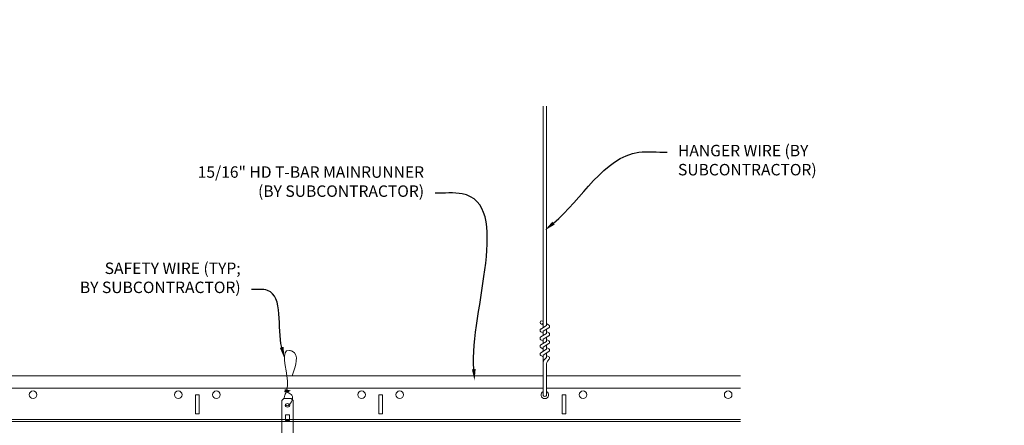
# Model space of a CAD drawing. Units: inches. Extents: x 0 to 3506, y 0 to 1152.
# Drawn here: x 1076 to 1108, y 1008 to 1021 of the extents above; entities that cross this region are included whole.
import ezdxf
from ezdxf import colors
from ezdxf.entities.mleader import LeaderData, LeaderLine
from ezdxf.enums import TextEntityAlignment as Align
from ezdxf.math import Vec2, Vec3

# ---------------------------------------------------------------- set-up
doc = ezdxf.new("R2010")
doc.units = ezdxf.units.IN
doc.header["$MEASUREMENT"] = 0
for name, color, linetype, lineweight in [('Z-ANNO-NOTE', 7, 'Continuous', 35), ('Z-CLNG-SUSP', 3, 'Continuous', 18), ('Z-CLNG-TEES', 3, 'Continuous', 18)]:
    doc.layers.add(name, color=color, linetype=linetype, lineweight=lineweight)
doc.layers.add('Z-ANNO-NPLT', color=252, linetype='Continuous', lineweight=35, plot=False)
doc.styles.add('1-4', font='arial.ttf', dxfattribs={"height": 0.375})
doc.styles.get("Standard").update_dxf_attribs({"font": 'arial.ttf', "height": 0.09375})

msp = doc.modelspace()

# ---------------------------------------------------------------- linework, layer by layer
at = {"layer": 'Z-CLNG-SUSP'}
for p, q in [((1093.252013, 1010.927101), (1093.252013, 1018.180498)), ((1093.356613, 1010.992129), (1093.356613, 1018.180498)), ((1093.170259, 1010.876276), (1093.356613, 1010.992129)), ((1093.252013, 1011.002097), (1093.173401, 1011.047859)), ((1093.252013, 1011.121547), (1093.228078, 1011.136998)), ((1093.356613, 1011.054022), (1093.435225, 1011.00826)), ((1093.170259, 1010.616276), (1093.356613, 1010.732129)), ((1093.252013, 1010.742097), (1093.173401, 1010.787859)), ((1093.252013, 1010.803935), (1093.436526, 1010.918644)), ((1093.252013, 1010.667101), (1093.252013, 1010.803935)), ((1093.252013, 1010.543935), (1093.436526, 1010.658644)), ((1093.356613, 1010.732129), (1093.356613, 1010.868963)), ((1093.356613, 1010.794022), (1093.435225, 1010.74826)), ((1093.356613, 1010.472129), (1093.356613, 1010.608963)), ((1093.170259, 1010.356276), (1093.356613, 1010.472129)), ((1093.252013, 1010.482097), (1093.173401, 1010.527859)), ((1093.252013, 1010.407101), (1093.252013, 1010.543935)), ((1093.252013, 1010.283935), (1093.436526, 1010.398644)), ((1093.356613, 1010.534022), (1093.435225, 1010.48826)), ((1093.356613, 1010.212129), (1093.356613, 1010.348963)), ((1093.170259, 1010.096276), (1093.356613, 1010.212129)), ((1093.252013, 1010.222097), (1093.173401, 1010.267859)), ((1093.252013, 1009.962097), (1093.173401, 1010.007859)), ((1093.252013, 1010.147101), (1093.252013, 1010.283935)), ((1093.252013, 1010.023935), (1093.436526, 1010.138644)), ((1093.252013, 1008.700875), (1093.252013, 1010.023935)), ((1093.356613, 1010.274022), (1093.435225, 1010.22826)), ((1093.356613, 1009.943502), (1093.356613, 1010.088963)), ((1093.356613, 1010.014022), (1093.435225, 1009.96826)), ((1093.285144, 1009.866043), (1093.356613, 1009.943502)), ((1093.356613, 1008.700875), (1093.356613, 1009.740395)), ((1093.389744, 1009.825159), (1093.447351, 1009.887595))]:
    msp.add_line(p, q, dxfattribs=at)
for points in [[(1084.758283, 1008.597219), (1085.003033, 1008.597219), (1085.068158, 1008.532094), (1085.068158, 1006.567217), (1084.693158, 1006.567217), (1084.693158, 1008.532094)], [(1084.943158, 1007.875313), (1084.943158, 1008.064497), (1084.818158, 1008.064497), (1084.818158, 1007.875313)]]:
    msp.add_lwpolyline(points, close=True, dxfattribs=at)
msp.add_lwpolyline([(1084.818158, 1007.909719), (1084.943158, 1007.909719)], dxfattribs=at)
msp.add_circle((1093.199713, 1011.093058), 0.0523, dxfattribs=at)
for centre, radius, start, end in [((1093.408913, 1010.96306), 0.0523, 301.868607, 59.7950441), ((1093.199713, 1010.833058), 0.0523, 119.4624909, 239.7950441), ((1093.199713, 1010.573058), 0.0523, 119.4624909, 239.7950441), ((1093.408913, 1010.70306), 0.0523, 301.868607, 59.7950441), ((1093.199713, 1010.313058), 0.0523, 119.4624909, 239.7950441), ((1093.408913, 1010.44306), 0.0523, 301.868607, 59.7950441), ((1093.199713, 1010.053058), 0.0523, 119.4624909, 239.7950441), ((1093.408913, 1010.18306), 0.0523, 301.868607, 59.7950441), ((1093.408913, 1009.92306), 0.0523, 317.3032643, 59.7950441), ((1093.377013, 1009.781278), 0.125, 137.3032643, 180), ((1093.481613, 1009.740395), 0.125, 137.3032643, 180), ((1093.304313, 1008.722219), 0.056488, 202.2008624, 337.7991376)]:
    msp.add_arc(centre, radius, start, end, dxfattribs=at)
msp.add_ellipse((1084.880658, 1008.376911), major_axis=(0.075, 0), ratio=0.765120083, dxfattribs=at)
for points, knots in [([(1084.773615, 1008.597219), (1084.77387, 1008.607585), (1084.778476, 1008.679128), (1084.862589, 1008.846236), (1084.938818, 1009.319088), (1084.618618, 1010.276933), (1085.292807, 1010.078475), (1085.154449, 1009.691427), (1085.031405, 1009.347219)], [1.936641733, 1.936641733, 1.936641733, 1.936641733, 1.961781001, 2.114752424, 2.529943594, 3.524011008, 3.623722146, 4.424879622, 4.424879622, 4.424879622, 4.424879622]), ([(1084.968341, 1008.866907), (1084.866485, 1008.879509), (1084.682376, 1008.902287), (1085.057507, 1008.835833), (1084.653822, 1008.879945), (1085.07392, 1008.815451), (1084.653279, 1008.8682), (1085.047708, 1008.797117), (1084.635604, 1008.850038), (1085.016267, 1008.779374), (1085.059782, 1008.606711), (1085.006586, 1008.46929), (1084.878569, 1008.337661), (1084.830294, 1008.377597), (1084.814647, 1008.404151)], [0, 0, 0, 0, 0.171243355, 0.309528869, 0.450962422, 0.594776908, 0.73809588, 0.878802515, 1.012007862, 1.241563403, 1.343144866, 1.545372931, 1.680335059, 1.773089551, 1.773089551, 1.773089551, 1.773089551])]:
    msp.add_open_spline(points, degree=3, knots=knots, dxfattribs=at)
at = {"layer": 'Z-CLNG-TEES'}
for p, q in [((1061.394051, 1009.347219), (1093.252013, 1009.347219)), ((1093.356613, 1009.347219), (1099.706418, 1009.347219)), ((1061.394051, 1008.940969), (1093.252013, 1008.940969)), ((1093.356613, 1008.940969), (1099.706418, 1008.940969)), ((1061.394051, 1007.909719), (1099.706418, 1007.909719)), ((1061.394051, 1007.847219), (1099.706418, 1007.847219))]:
    msp.add_line(p, q, dxfattribs=at)
for points in [[(1081.866813, 1008.097219), (1081.991813, 1008.097219), (1081.991813, 1008.722219), (1081.866813, 1008.722219)], [(1087.866813, 1008.097219), (1087.991813, 1008.097219), (1087.991813, 1008.722219), (1087.866813, 1008.722219)], [(1093.866813, 1008.097219), (1093.991813, 1008.097219), (1093.991813, 1008.722219), (1093.866813, 1008.722219)]]:
    msp.add_lwpolyline(points, close=True, dxfattribs=at)
for centre in [(1076.554313, 1008.722219), (1081.304313, 1008.722219), (1082.554313, 1008.722219), (1087.304313, 1008.722219), (1088.554313, 1008.722219), (1094.554313, 1008.722219), (1099.304313, 1008.722219)]:
    msp.add_circle(centre, 0.125, dxfattribs=at)
msp.add_arc((1093.304313, 1008.722219), 0.125, 114.7336139, 65.2663861, dxfattribs=at)

# ---------------------------------------------------------------- texts
at = {"layer": 'Z-ANNO-NPLT'}
msp.add_text('5/8" THICK MEMBERS', height=132, rotation=32.8258798, dxfattribs=at).set_placement((11.245932, 114.114549), align=Align.TOP_LEFT)

# ---------------------------------------------------------------- leaders
at = {"layer": 'Z-ANNO-NOTE'}
ml = msp.add_multileader_mtext('Standard', dxfattribs=at)
ml.set_content('HANGER WIRE (BY \\PSUBCONTRACTOR)', color=256, style='1-4')
ml.set_leader_properties()
ml.build(insert=Vec2(0, 0))
ml.multileader.update_dxf_attribs({"leader_type": 2, "text_right_attachment_type": 3, "dogleg_length": 0.36, "arrow_head_size": 0.375, "scale": 4})
ctx = ml.context
ctx.base_point, ctx.scale, ctx.char_height, ctx.arrow_head_size, ctx.landing_gap_size, ctx.plane_origin = Vec3(1097.302544, 1016.6679), 4, 0.375, 0.375, 0.36, Vec3(1095.947638, 1016.18123)
ctx.right_attachment = 3
notes = []
notes.append((ctx, [(0, (1, 1, 0), (1095.862544, 1016.6679), (1, 0), 1.44, [(0, [(1093.300334, 1014.108187), (1096.3799, 1016.6679)], 0, [])])]))
ctx.mtext.insert, ctx.mtext.flow_direction = Vec3(1097.662544, 1016.910524), 5
ml = msp.add_multileader_mtext('Standard', dxfattribs=at)
ml.set_content('15/16" HD T-BAR MAINRUNNER\\P(BY SUBCONTRACTOR)', color=256, style='1-4')
ml.set_leader_properties()
ml.build(insert=Vec2(0, 0))
ml.multileader.update_dxf_attribs({"leader_type": 2, "text_right_attachment_type": 3, "dogleg_length": 0.36, "arrow_head_size": 0.375, "scale": 4})
ctx = ml.context
ctx.base_point, ctx.scale, ctx.char_height, ctx.arrow_head_size, ctx.landing_gap_size, ctx.plane_origin = Vec3(1081.242715, 1015.964764), 4, 0.375, 0.375, 0.36, Vec3(1088.992882, 1011.082577)
ctx.right_attachment, ctx.text_align_type = 3, 2
notes.append((ctx, [(0, (1, 1, 0), (1091.151607, 1015.326718), (-1, 0), 1.44, [(0, [(1091.003404, 1009.185882), (1090.595479, 1015.306972)], 0, [])])]))
ctx.mtext.insert, ctx.mtext.alignment, ctx.mtext.flow_direction = Vec3(1089.351607, 1016.207388), 3, 5
ml = msp.add_multileader_mtext('Standard', dxfattribs=at)
ml.set_content('SAFETY WIRE (TYP;\\PBY SUBCONTRACTOR)', color=256, style='1-4')
ml.set_leader_properties()
ml.build(insert=Vec2(0, 0))
ml.multileader.update_dxf_attribs({"leader_type": 2, "text_right_attachment_type": 3, "dogleg_length": 0.36, "arrow_head_size": 0.375, "scale": 4})
ctx = ml.context
ctx.base_point, ctx.scale, ctx.char_height, ctx.arrow_head_size, ctx.landing_gap_size, ctx.plane_origin = Vec3(1077.253358, 1012.81218), 4, 0.375, 0.375, 0.36, Vec3(1081.9728, 1007.809922)
ctx.right_attachment, ctx.text_align_type = 3, 2
notes.append((ctx, [(1, (1, 1, 0), (1085.148095, 1012.174134), (-1, 0), 1.44, [(0, [(1084.781859, 1009.912815), (1084.228613, 1012.141666)], 0, [])])]))
ctx.mtext.insert, ctx.mtext.alignment, ctx.mtext.flow_direction = Vec3(1083.348095, 1013.054804), 3, 5
for ctx, leaders in notes:
    for number, flags, end, landing, length, lines in leaders:
        leader = LeaderData()
        leader.index, (leader.has_last_leader_line, leader.has_dogleg_vector, leader.attachment_direction) = number, flags
        leader.last_leader_point, leader.dogleg_vector, leader.dogleg_length = Vec3(end), Vec3(landing), length
        for number, points, colour, breaks in lines:
            line = LeaderLine()
            line.index, line.vertices, line.color, line.breaks = number, Vec3.list(points), colors.encode_raw_color(colour), breaks
            leader.lines.append(line)
        ctx.leaders.append(leader)

doc.saveas('drawing.dxf')
